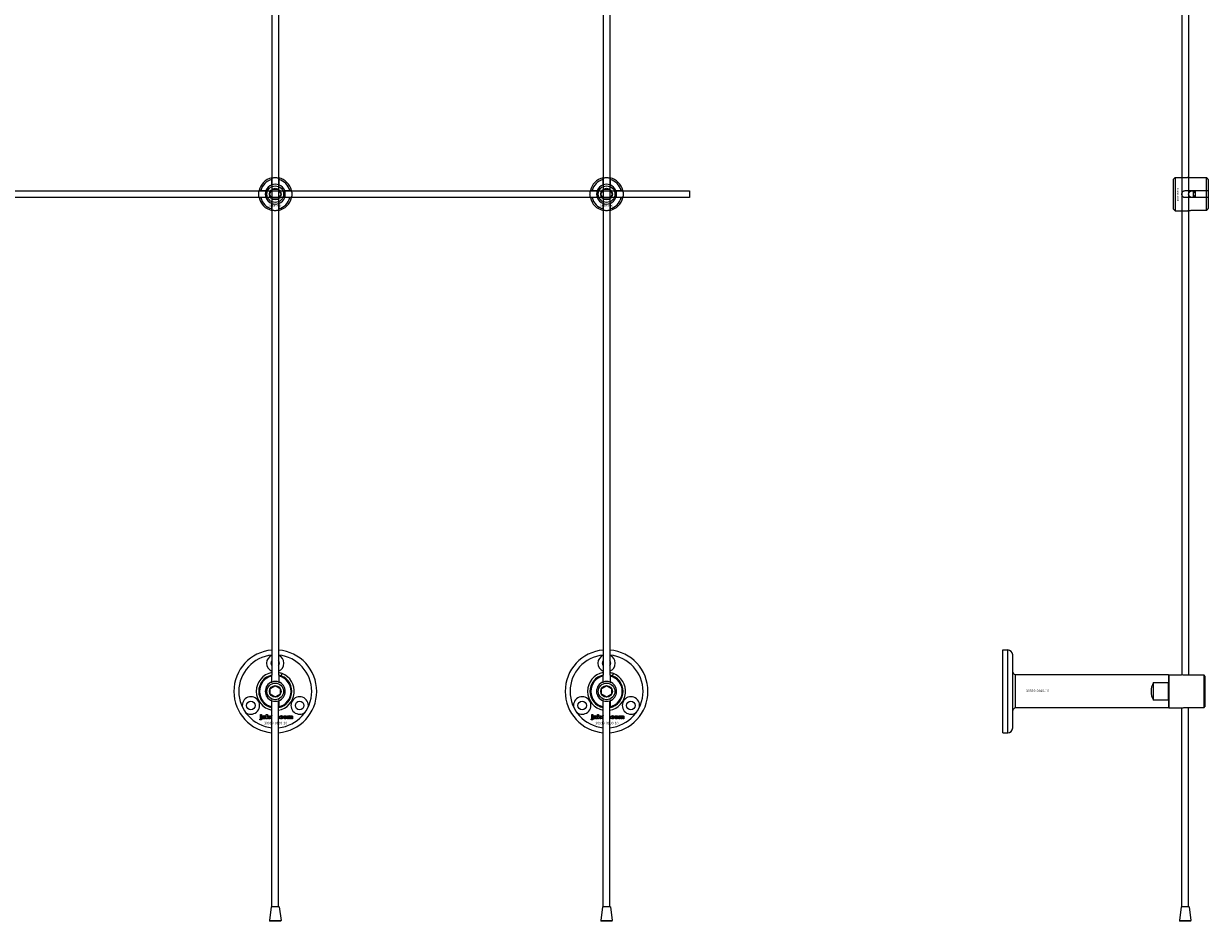
# Model space of a CAD drawing. Extents: x -52001 to 61877, y -12612 to 850.
# Drawn here: x -21614 to -20899, y -11938 to -11397 of the extents above; entities that cross this region are included whole.
import ezdxf

# ---------------------------------------------------------------- set-up
doc = ezdxf.new("R2010")
doc.units = 0
doc.layers.add('Default', color=7, linetype='Continuous')
doc.styles.add('Notiztext (DIN)', font='isocpeur.ttf')

msp = doc.modelspace()

# ---------------------------------------------------------------- linework, layer by layer
at = {"layer": 'Default'}
for p, q in [((-21464.26, -5839.55), (-21464.26, -11789.74)), ((-21460.26, -5839.55), (-21460.26, -11789.74)), ((-21264.26, -5839.55), (-21264.26, -11789.74)), ((-21260.26, -5839.55), (-21260.26, -11789.74)), ((-21464.36, -11493.87), (-21464.36, -11490.79)), ((-21460.16, -11490.79), (-21460.16, -11493.87)), ((-21264.36, -11493.87), (-21264.36, -11490.79)), ((-21260.16, -11490.79), (-21260.16, -11493.87)), ((-20919.98, -11490.53), (-20918.98, -11489.53)), ((-20919.98, -11508.53), (-20919.98, -11490.53)), ((-20918.98, -11489.53), (-20918.98, -11509.53)), ((-20918.98, -11489.53), (-20911.48, -11489.53)), ((-20899.98, -11489.76), (-20909.38, -11489.76)), ((-20899.98, -11497.43), (-20899.98, -11489.76)), ((-20898.98, -11490.78), (-20898.98, -11497.43)), ((-21471.01, -11497.44), (-21467.94, -11497.44)), ((-21456.58, -11497.44), (-21453.51, -11497.44)), ((-21271.01, -11497.44), (-21267.94, -11497.44)), ((-21256.58, -11497.44), (-21253.51, -11497.44)), ((-20912.88, -11497.43), (-20899.98, -11497.43)), ((-20907.98, -11501.63), (-20907.98, -11497.43)), ((-20906.98, -11497.43), (-20906.98, -11501.63)), ((-20899.98, -11501.63), (-20899.98, -11497.43)), ((-20898.98, -11497.43), (-20898.98, -11501.63)), ((-21467.94, -11501.64), (-21471.01, -11501.64)), ((-21464.36, -11508.29), (-21464.36, -11505.22)), ((-21460.16, -11505.22), (-21460.16, -11508.29)), ((-21453.51, -11501.64), (-21456.58, -11501.64)), ((-21267.94, -11501.64), (-21271.01, -11501.64)), ((-21264.36, -11508.29), (-21264.36, -11505.22)), ((-21260.16, -11505.22), (-21260.16, -11508.29)), ((-21253.51, -11501.64), (-21256.58, -11501.64)), ((-20899.98, -11501.63), (-20912.88, -11501.63)), ((-20899.98, -11509.31), (-20899.98, -11501.63)), ((-20898.98, -11501.63), (-20898.98, -11508.28)), ((-20919.98, -11508.53), (-20918.98, -11509.53)), ((-20918.98, -11509.53), (-20911.48, -11509.53)), ((-20909.38, -11509.31), (-20899.98, -11509.31)), ((-21023.08, -11824.54), (-21023.08, -11774.54)), ((-21023.08, -11774.54), (-21020.08, -11774.54)), ((-21020.08, -11824.54), (-21020.08, -11774.54)), ((-21017.08, -11821.54), (-21017.08, -11777.54)), ((-21464.36, -11793.87), (-21464.36, -11790.28)), ((-21460.16, -11790.28), (-21460.16, -11793.87)), ((-21458.65, -11790.22), (-21458.11, -11788.82)), ((-21264.36, -11793.87), (-21264.36, -11790.28)), ((-21260.16, -11790.28), (-21260.16, -11793.87)), ((-21258.65, -11790.22), (-21258.11, -11788.82)), ((-20923.08, -11789.54), (-21015.58, -11789.54)), ((-21015.58, -11789.54), (-21015.58, -11809.54)), ((-20923.08, -11789.54), (-20923.08, -11794.27)), ((-20923.08, -11789.74), (-20922.88, -11789.54)), ((-20922.88, -11789.54), (-20922.88, -11809.54)), ((-20922.88, -11789.54), (-20915.08, -11789.54)), ((-20901.58, -11789.77), (-20912.98, -11789.77)), ((-20901.58, -11809.32), (-20901.58, -11789.77)), ((-20901.08, -11790.28), (-20901.08, -11808.81)), ((-20932.08, -11804.81), (-20932.08, -11794.27)), ((-20932.08, -11794.27), (-20923.08, -11794.27)), ((-20923.08, -11794.27), (-20923.08, -11794.66)), ((-20923.08, -11804.42), (-20923.08, -11794.66)), ((-21464.36, -11808.81), (-21464.36, -11805.22)), ((-21464.26, -11929.49), (-21464.26, -11805.2)), ((-21460.26, -11929.49), (-21460.26, -11805.2)), ((-21460.16, -11805.22), (-21460.16, -11808.81)), ((-21264.36, -11808.81), (-21264.36, -11805.22)), ((-21264.26, -11929.49), (-21264.26, -11805.2)), ((-21260.26, -11929.49), (-21260.26, -11805.2)), ((-21260.16, -11805.22), (-21260.16, -11808.81)), ((-20923.08, -11804.81), (-20932.08, -11804.81)), ((-20923.08, -11804.42), (-20923.08, -11804.81)), ((-20923.08, -11804.81), (-20923.08, -11809.54)), ((-21471.2, -11814.02), (-21471.2, -11813.54)), ((-21471.2, -11813.54), (-21470.51, -11813.54)), ((-21470.51, -11814.02), (-21471.2, -11814.02)), ((-21471.2, -11815.93), (-21471.2, -11814.23)), ((-21471.2, -11814.23), (-21470.51, -11814.23)), ((-21470.51, -11813.54), (-21470.51, -11814.02)), ((-21470.51, -11814.23), (-21470.51, -11815.99)), ((-21467.74, -11816.04), (-21467.74, -11813.54)), ((-21467.74, -11813.54), (-21467.03, -11813.54)), ((-21467.03, -11813.54), (-21467.03, -11814.83)), ((-21467.03, -11814.83), (-21466.51, -11814.23)), ((-21466.51, -11814.23), (-21465.65, -11814.23)), ((-21465.65, -11814.23), (-21466.3, -11814.87)), ((-21454.91, -11816.04), (-21454.91, -11814.23)), ((-21454.91, -11814.23), (-21454.26, -11814.23)), ((-21454.26, -11814.23), (-21454.26, -11814.5)), ((-21271.2, -11814.02), (-21271.2, -11813.54)), ((-21271.2, -11813.54), (-21270.51, -11813.54)), ((-21270.51, -11814.02), (-21271.2, -11814.02)), ((-21271.2, -11815.93), (-21271.2, -11814.23)), ((-21271.2, -11814.23), (-21270.51, -11814.23)), ((-21270.51, -11813.54), (-21270.51, -11814.02)), ((-21270.51, -11814.23), (-21270.51, -11815.99)), ((-21267.74, -11816.04), (-21267.74, -11813.54)), ((-21267.74, -11813.54), (-21267.03, -11813.54)), ((-21267.03, -11813.54), (-21267.03, -11814.83)), ((-21267.03, -11814.83), (-21266.51, -11814.23)), ((-21266.51, -11814.23), (-21265.65, -11814.23)), ((-21265.65, -11814.23), (-21266.3, -11814.87)), ((-21254.91, -11816.04), (-21254.91, -11814.23)), ((-21254.91, -11814.23), (-21254.26, -11814.23)), ((-21254.26, -11814.23), (-21254.26, -11814.5)), ((-20923.08, -11809.54), (-21015.58, -11809.54)), ((-20923.08, -11809.34), (-20922.88, -11809.54)), ((-20922.88, -11809.54), (-20915.08, -11809.54)), ((-20914.98, -11929.49), (-20914.98, -11809.52)), ((-20912.98, -11809.32), (-20901.58, -11809.32)), ((-20910.98, -11929.49), (-20910.98, -11809.32)), ((-21471.61, -11816.72), (-21471.51, -11816.21)), ((-21469.43, -11814.82), (-21470.1, -11814.75)), ((-21468.83, -11815.29), (-21468.83, -11815.18)), ((-21468.07, -11816.04), (-21468.72, -11816.04)), ((-21468.15, -11814.86), (-21468.15, -11815.66)), ((-21467.03, -11816.04), (-21467.74, -11816.04)), ((-21466.77, -11815.32), (-21467.03, -11815.57)), ((-21467.03, -11815.57), (-21467.03, -11816.04)), ((-21466.4, -11816.04), (-21466.77, -11815.32)), ((-21465.62, -11816.04), (-21466.4, -11816.04)), ((-21466.3, -11814.87), (-21465.62, -11816.04)), ((-21460.26, -11815.35), (-21460, -11815.35)), ((-21460, -11816.04), (-21460.26, -11816.04)), ((-21460, -11815.35), (-21460, -11816.04)), ((-21457.6, -11814.81), (-21458.26, -11814.9)), ((-21458.22, -11815.33), (-21457.56, -11815.41)), ((-21454.21, -11816.04), (-21454.91, -11816.04)), ((-21454.21, -11815.12), (-21454.21, -11816.04)), ((-21453.72, -11816.04), (-21453.72, -11815.04)), ((-21453.02, -11816.04), (-21453.72, -11816.04)), ((-21453.02, -11815.11), (-21453.02, -11816.04)), ((-21452.53, -11816.04), (-21452.53, -11815.01)), ((-21451.84, -11816.04), (-21452.53, -11816.04)), ((-21451.84, -11814.9), (-21451.84, -11816.04)), ((-21271.61, -11816.72), (-21271.51, -11816.21)), ((-21269.43, -11814.82), (-21270.1, -11814.75)), ((-21268.83, -11815.29), (-21268.83, -11815.18)), ((-21268.07, -11816.04), (-21268.72, -11816.04)), ((-21268.15, -11814.86), (-21268.15, -11815.66)), ((-21267.03, -11816.04), (-21267.74, -11816.04)), ((-21266.77, -11815.32), (-21267.03, -11815.57)), ((-21267.03, -11815.57), (-21267.03, -11816.04)), ((-21266.4, -11816.04), (-21266.77, -11815.32)), ((-21265.62, -11816.04), (-21266.4, -11816.04)), ((-21266.3, -11814.87), (-21265.62, -11816.04)), ((-21260.26, -11815.35), (-21260, -11815.35)), ((-21260, -11816.04), (-21260.26, -11816.04)), ((-21260, -11815.35), (-21260, -11816.04)), ((-21257.6, -11814.81), (-21258.26, -11814.9)), ((-21258.22, -11815.33), (-21257.56, -11815.41)), ((-21254.21, -11816.04), (-21254.91, -11816.04)), ((-21254.21, -11815.12), (-21254.21, -11816.04)), ((-21253.72, -11816.04), (-21253.72, -11815.04)), ((-21253.02, -11816.04), (-21253.72, -11816.04)), ((-21253.02, -11815.11), (-21253.02, -11816.04)), ((-21252.53, -11816.04), (-21252.53, -11815.01)), ((-21251.84, -11816.04), (-21252.53, -11816.04)), ((-21251.84, -11814.9), (-21251.84, -11816.04)), ((-21023.08, -11824.54), (-21020.08, -11824.54)), ((-21464.71, -11929.49), (-21465.73, -11937.81)), ((-21459.81, -11929.49), (-21464.71, -11929.49)), ((-21459.81, -11929.49), (-21458.79, -11937.81)), ((-21264.71, -11929.49), (-21265.73, -11937.81)), ((-21259.81, -11929.49), (-21264.71, -11929.49)), ((-21259.81, -11929.49), (-21258.79, -11937.81)), ((-20915.43, -11929.49), (-20916.45, -11937.81)), ((-20910.54, -11929.49), (-20915.43, -11929.49)), ((-20910.54, -11929.49), (-20909.52, -11937.81)), ((-21465.73, -11937.81), (-21458.79, -11937.81)), ((-21458.96, -11938.25), (-21465.56, -11938.25)), ((-21265.73, -11937.81), (-21258.79, -11937.81)), ((-21258.96, -11938.25), (-21265.56, -11938.25)), ((-20916.45, -11937.81), (-20909.52, -11937.81)), ((-20909.68, -11938.25), (-20916.29, -11938.25))]:
    msp.add_line(p, q, dxfattribs=at)
for points in [[(-20914.98, -5839.55), (-20914.98, -11789.56)], [(-20910.98, -5839.55), (-20910.98, -11789.77)]]:
    msp.add_lwpolyline(points, dxfattribs=at)
msp.add_lwpolyline([(-22312.26, -11497.54), (-21212.26, -11497.54), (-21212.26, -11501.54), (-22312.26, -11501.54)], close=True, dxfattribs=at)
for centre, radius in [((-21462.26, -11499.54), 5), ((-21462.26, -11499.54), 3.5), ((-21262.26, -11499.54), 5), ((-21262.26, -11499.54), 3.5), ((-20908.98, -11499.54), 2), ((-21462.26, -11799.54), 5), ((-21462.26, -11799.54), 3.5), ((-21262.26, -11799.54), 5), ((-21262.26, -11799.54), 3.5), ((-21476.98, -11808.04), 2.6), ((-21447.54, -11808.04), 2.6), ((-21276.98, -11808.04), 2.6), ((-21247.54, -11808.04), 2.6)]:
    msp.add_circle(centre, radius, dxfattribs=at)
for centre, radius, start, end in [((-21462.26, -11499.54), 10, 102.12235, 167.87765), ((-21462.26, -11499.54), 9, 103.4934, 166.5066), ((-21462.26, -11499.54), 10, 12.12235, 77.87765), ((-21462.26, -11499.54), 9, 13.4934, 76.5066), ((-21262.26, -11499.54), 10, 102.12235, 167.87765), ((-21262.26, -11499.54), 9, 103.4934, 166.5066), ((-21262.26, -11499.54), 10, 12.12235, 77.87765), ((-21262.26, -11499.54), 9, 13.4934, 76.5066), ((-21462.26, -11499.54), 6, 159.51268, 200.48732), ((-21462.26, -11499.54), 6.05, 110.29998, 159.70002), ((-21462.26, -11499.54), 6, 69.51268, 110.48732), ((-21462.26, -11499.54), 6.05, 20.29998, 69.70002), ((-21462.26, -11499.54), 6, 339.51268, 20.48732), ((-21262.26, -11499.54), 6, 159.51268, 200.48732), ((-21262.26, -11499.54), 6.05, 110.29998, 159.70002), ((-21262.26, -11499.54), 6, 69.51268, 110.48732), ((-21262.26, -11499.54), 6.05, 20.29998, 69.70002), ((-21262.26, -11499.54), 6, 339.51268, 20.48732), ((-21462.26, -11499.54), 10, 192.12235, 257.87765), ((-21462.26, -11499.54), 9, 193.4934, 256.5066), ((-21462.26, -11499.54), 6.05, 200.29998, 249.70002), ((-21462.26, -11499.54), 6, 249.51268, 290.48732), ((-21462.26, -11499.54), 10, 282.12235, 347.87765), ((-21462.26, -11499.54), 6.05, 290.29998, 339.70002), ((-21462.26, -11499.54), 9, 283.4934, 346.5066), ((-21262.26, -11499.54), 10, 192.12235, 257.87765), ((-21262.26, -11499.54), 9, 193.4934, 256.5066), ((-21262.26, -11499.54), 6.05, 200.29998, 249.70002), ((-21262.26, -11499.54), 6, 249.51268, 290.48732), ((-21262.26, -11499.54), 10, 282.12235, 347.87765), ((-21262.26, -11499.54), 6.05, 290.29998, 339.70002), ((-21262.26, -11499.54), 9, 283.4934, 346.5066), ((-21462.26, -11799.54), 25, 94.58857, 265.41143), ((-21462.26, -11799.54), 22, 95.21591, 264.78409), ((-21462.26, -11782.54), 5.25, 112.39269, 247.60731), ((-21462.26, -11799.54), 25, 274.58857, 85.41143), ((-21462.26, -11799.54), 22, 275.21591, 84.78409), ((-21462.26, -11782.54), 5.25, 292.39269, 67.60731), ((-21262.26, -11799.54), 25, 94.58857, 265.41143), ((-21262.26, -11799.54), 22, 95.21591, 264.78409), ((-21262.26, -11782.54), 5.25, 112.39269, 247.60731), ((-21262.26, -11799.54), 25, 274.58857, 85.41143), ((-21262.26, -11799.54), 22, 275.21591, 84.78409), ((-21262.26, -11782.54), 5.25, 292.39269, 67.60731), ((-21020.08, -11777.54), 3, 0, 90), ((-21462.26, -11782.54), 2.6, 140.28486, 219.71514), ((-21462.26, -11782.54), 2.6, 320.28486, 39.71514), ((-21262.26, -11782.54), 2.6, 140.28486, 219.71514), ((-21262.26, -11782.54), 2.6, 320.28486, 39.71514), ((-21462.26, -11799.54), 11.5, 100.01541, 259.98459), ((-21462.26, -11799.54), 10, 102.12235, 257.87765), ((-21462.26, -11799.54), 9.5, 102.77087, 257.22913), ((-21462.26, -11799.54), 11.5, 68.82353, 79.98459), ((-21462.26, -11799.54), 11.5, 280.01541, 68.82353), ((-21462.26, -11799.54), 10, 282.12235, 77.87765), ((-21462.26, -11799.54), 9.5, 282.77087, 77.22913), ((-21262.26, -11799.54), 11.5, 100.01541, 259.98459), ((-21262.26, -11799.54), 10, 102.12235, 257.87765), ((-21262.26, -11799.54), 9.5, 102.77087, 257.22913), ((-21262.26, -11799.54), 11.5, 68.82353, 79.98459), ((-21262.26, -11799.54), 11.5, 280.01541, 68.82353), ((-21262.26, -11799.54), 10, 282.12235, 77.87765), ((-21262.26, -11799.54), 9.5, 282.77087, 77.22913), ((-21462.26, -11799.54), 6.05, 110.29998, 249.70002), ((-21462.26, -11799.54), 6, 69.51268, 110.48732), ((-21462.26, -11799.54), 6.05, 290.29998, 69.70002), ((-21262.26, -11799.54), 6.05, 110.29998, 249.70002), ((-21262.26, -11799.54), 6, 69.51268, 110.48732), ((-21262.26, -11799.54), 6.05, 290.29998, 69.70002), ((-20923.58, -11799.54), 10, 148.21167, 211.78833), ((-21476.98, -11808.04), 5.25, 230.27748, 189.72252), ((-21462.26, -11799.54), 6, 249.51268, 290.48732), ((-21447.54, -11808.04), 5.25, 350.27748, 309.72252), ((-21276.98, -11808.04), 5.25, 230.27748, 189.72252), ((-21262.26, -11799.54), 6, 249.51268, 290.48732), ((-21247.54, -11808.04), 5.25, 350.27748, 309.72252), ((-21020.08, -11821.54), 3, 270, 0), ((-21465.23, -11937.87), 0.5, 173, 228.65554), ((-21459.29, -11937.87), 0.5, 311.34446, 7), ((-21265.23, -11937.87), 0.5, 173, 228.65554), ((-21259.29, -11937.87), 0.5, 311.34446, 7), ((-20915.96, -11937.87), 0.5, 173, 228.65554), ((-20910.01, -11937.87), 0.5, 311.34446, 7)]:
    msp.add_arc(centre, radius, start, end, dxfattribs=at)
for points, knots in [([(-21464.36, -11489.77), (-21464.36, -11489.77), (-21464.31, -11489.75), (-21464.09, -11489.71), (-21463.93, -11489.68), (-21463.56, -11489.63), (-21463.32, -11489.6), (-21462.81, -11489.55), (-21462.52, -11489.54), (-21462, -11489.54), (-21461.71, -11489.55), (-21461.2, -11489.6), (-21460.96, -11489.63), (-21460.59, -11489.68), (-21460.43, -11489.71), (-21460.21, -11489.75), (-21460.16, -11489.77), (-21460.16, -11489.77)], [-0.6348715, -0.6348715, -0.6348715, -0.6348715, -0.5555098, -0.5555098, -0.4761482, -0.4761482, -0.396792, -0.396792, -0.3174357, -0.3174357, -0.2380795, -0.2380795, -0.1587233, -0.1587233, -0.0793616, -0.0793616, 0, 0, 0, 0]), ([(-21264.36, -11489.77), (-21264.36, -11489.77), (-21264.31, -11489.75), (-21264.09, -11489.71), (-21263.93, -11489.68), (-21263.56, -11489.63), (-21263.32, -11489.6), (-21262.81, -11489.55), (-21262.52, -11489.54), (-21262, -11489.54), (-21261.71, -11489.55), (-21261.2, -11489.6), (-21260.96, -11489.63), (-21260.59, -11489.68), (-21260.43, -11489.71), (-21260.21, -11489.75), (-21260.16, -11489.77), (-21260.16, -11489.77)], [-0.6348715, -0.6348715, -0.6348715, -0.6348715, -0.5555098, -0.5555098, -0.4761482, -0.4761482, -0.396792, -0.396792, -0.3174357, -0.3174357, -0.2380795, -0.2380795, -0.1587233, -0.1587233, -0.0793616, -0.0793616, 0, 0, 0, 0]), ([(-20909.38, -11489.76), (-20909.65, -11489.76), (-20909.93, -11489.74), (-20910.45, -11489.7), (-20910.68, -11489.67), (-20911.06, -11489.62), (-20911.22, -11489.59), (-20911.43, -11489.54), (-20911.48, -11489.53), (-20911.48, -11489.53)], [-0.6348715, -0.6348715, -0.6348715, -0.6348715, -0.5555098, -0.5555098, -0.4761482, -0.4761482, -0.396792, -0.396792, -0.3174357, -0.3174357, -0.3174357, -0.3174357]), ([(-21472.04, -11501.64), (-21472.04, -11501.64), (-21472.05, -11501.59), (-21472.09, -11501.37), (-21472.12, -11501.21), (-21472.18, -11500.84), (-21472.21, -11500.61), (-21472.25, -11500.09), (-21472.26, -11499.81), (-21472.26, -11499.28), (-21472.25, -11499), (-21472.21, -11498.48), (-21472.18, -11498.24), (-21472.12, -11497.87), (-21472.09, -11497.71), (-21472.05, -11497.5), (-21472.04, -11497.44), (-21472.04, -11497.44)], [-0.6348715, -0.6348715, -0.6348715, -0.6348715, -0.5555098, -0.5555098, -0.4761482, -0.4761482, -0.396792, -0.396792, -0.3174357, -0.3174357, -0.2380795, -0.2380795, -0.1587233, -0.1587233, -0.0793616, -0.0793616, 0, 0, 0, 0]), ([(-21452.48, -11497.44), (-21452.48, -11497.44), (-21452.47, -11497.5), (-21452.43, -11497.71), (-21452.4, -11497.87), (-21452.34, -11498.24), (-21452.31, -11498.48), (-21452.27, -11499), (-21452.26, -11499.28), (-21452.26, -11499.81), (-21452.27, -11500.09), (-21452.31, -11500.61), (-21452.34, -11500.84), (-21452.4, -11501.21), (-21452.43, -11501.37), (-21452.47, -11501.59), (-21452.48, -11501.64), (-21452.48, -11501.64)], [0, 0, 0, 0, 0.0793616, 0.0793616, 0.1587233, 0.1587233, 0.2380795, 0.2380795, 0.3174357, 0.3174357, 0.396792, 0.396792, 0.4761482, 0.4761482, 0.5555098, 0.5555098, 0.6348715, 0.6348715, 0.6348715, 0.6348715]), ([(-21272.04, -11501.64), (-21272.04, -11501.64), (-21272.05, -11501.59), (-21272.09, -11501.37), (-21272.12, -11501.21), (-21272.18, -11500.84), (-21272.21, -11500.61), (-21272.25, -11500.09), (-21272.26, -11499.81), (-21272.26, -11499.28), (-21272.25, -11499), (-21272.21, -11498.48), (-21272.18, -11498.24), (-21272.12, -11497.87), (-21272.09, -11497.71), (-21272.05, -11497.5), (-21272.04, -11497.44), (-21272.04, -11497.44)], [-0.6348715, -0.6348715, -0.6348715, -0.6348715, -0.5555098, -0.5555098, -0.4761482, -0.4761482, -0.396792, -0.396792, -0.3174357, -0.3174357, -0.2380795, -0.2380795, -0.1587233, -0.1587233, -0.0793616, -0.0793616, 0, 0, 0, 0]), ([(-21252.48, -11497.44), (-21252.48, -11497.44), (-21252.47, -11497.5), (-21252.43, -11497.71), (-21252.4, -11497.87), (-21252.34, -11498.24), (-21252.31, -11498.48), (-21252.27, -11499), (-21252.26, -11499.28), (-21252.26, -11499.81), (-21252.27, -11500.09), (-21252.31, -11500.61), (-21252.34, -11500.84), (-21252.4, -11501.21), (-21252.43, -11501.37), (-21252.47, -11501.59), (-21252.48, -11501.64), (-21252.48, -11501.64)], [0, 0, 0, 0, 0.0793616, 0.0793616, 0.1587233, 0.1587233, 0.2380795, 0.2380795, 0.3174357, 0.3174357, 0.396792, 0.396792, 0.4761482, 0.4761482, 0.5555098, 0.5555098, 0.6348715, 0.6348715, 0.6348715, 0.6348715]), ([(-20912.88, -11501.63), (-20913.15, -11501.63), (-20913.43, -11501.58), (-20913.95, -11501.37), (-20914.18, -11501.2), (-20914.56, -11500.83), (-20914.72, -11500.6), (-20914.93, -11500.08), (-20914.98, -11499.8), (-20914.98, -11499.27), (-20914.93, -11498.99), (-20914.72, -11498.47), (-20914.56, -11498.23), (-20914.18, -11497.86), (-20913.95, -11497.7), (-20913.43, -11497.49), (-20913.15, -11497.43), (-20912.88, -11497.43)], [-0.6348715, -0.6348715, -0.6348715, -0.6348715, -0.5555098, -0.5555098, -0.4761482, -0.4761482, -0.396792, -0.396792, -0.3174357, -0.3174357, -0.2380795, -0.2380795, -0.1587233, -0.1587233, -0.0793616, -0.0793616, 0, 0, 0, 0]), ([(-21460.16, -11509.32), (-21460.16, -11509.32), (-21460.21, -11509.33), (-21460.43, -11509.37), (-21460.59, -11509.4), (-21460.96, -11509.46), (-21461.2, -11509.49), (-21461.71, -11509.53), (-21462, -11509.54), (-21462.52, -11509.54), (-21462.81, -11509.53), (-21463.32, -11509.49), (-21463.56, -11509.46), (-21463.93, -11509.4), (-21464.09, -11509.37), (-21464.31, -11509.33), (-21464.36, -11509.32), (-21464.36, -11509.32)], [0, 0, 0, 0, 0.0793616, 0.0793616, 0.1587233, 0.1587233, 0.2380795, 0.2380795, 0.3174357, 0.3174357, 0.396792, 0.396792, 0.4761482, 0.4761482, 0.5555098, 0.5555098, 0.6348715, 0.6348715, 0.6348715, 0.6348715]), ([(-21260.16, -11509.32), (-21260.16, -11509.32), (-21260.21, -11509.33), (-21260.43, -11509.37), (-21260.59, -11509.4), (-21260.96, -11509.46), (-21261.2, -11509.49), (-21261.71, -11509.53), (-21262, -11509.54), (-21262.52, -11509.54), (-21262.81, -11509.53), (-21263.32, -11509.49), (-21263.56, -11509.46), (-21263.93, -11509.4), (-21264.09, -11509.37), (-21264.31, -11509.33), (-21264.36, -11509.32), (-21264.36, -11509.32)], [0, 0, 0, 0, 0.0793616, 0.0793616, 0.1587233, 0.1587233, 0.2380795, 0.2380795, 0.3174357, 0.3174357, 0.396792, 0.396792, 0.4761482, 0.4761482, 0.5555098, 0.5555098, 0.6348715, 0.6348715, 0.6348715, 0.6348715]), ([(-20911.48, -11509.53), (-20911.48, -11509.53), (-20911.43, -11509.52), (-20911.22, -11509.48), (-20911.06, -11509.45), (-20910.68, -11509.39), (-20910.45, -11509.36), (-20909.93, -11509.32), (-20909.65, -11509.31), (-20909.38, -11509.31)], [0.3174357, 0.3174357, 0.3174357, 0.3174357, 0.396792, 0.396792, 0.4761482, 0.4761482, 0.5555098, 0.5555098, 0.6348715, 0.6348715, 0.6348715, 0.6348715]), ([(-21017.08, -11788.04), (-21016.96, -11788.33), (-21016.78, -11788.6), (-21016.36, -11789.06), (-21016.11, -11789.26), (-21015.75, -11789.46), (-21015.67, -11789.51), (-21015.58, -11789.54)], [0, 0, 0, 0, 0.0936916, 0.0936916, 0.1888118, 0.1888118, 0.2161293, 0.2161293, 0.2161293, 0.2161293]), ([(-20912.98, -11789.77), (-20913.25, -11789.77), (-20913.53, -11789.75), (-20914.05, -11789.71), (-20914.28, -11789.68), (-20914.66, -11789.63), (-20914.82, -11789.6), (-20915.03, -11789.55), (-20915.08, -11789.54), (-20915.08, -11789.54)], [-0.6348715, -0.6348715, -0.6348715, -0.6348715, -0.5555098, -0.5555098, -0.4761482, -0.4761482, -0.396792, -0.396792, -0.3174357, -0.3174357, -0.3174357, -0.3174357]), ([(-21015.58, -11809.54), (-21015.87, -11809.67), (-21016.14, -11809.84), (-21016.61, -11810.27), (-21016.81, -11810.52), (-21017.01, -11810.88), (-21017.05, -11810.96), (-21017.08, -11811.04)], [0, 0, 0, 0, 0.0943675, 0.0943675, 0.1890722, 0.1890722, 0.2162728, 0.2162728, 0.2162728, 0.2162728]), ([(-20915.08, -11809.54), (-20915.08, -11809.54), (-20915.03, -11809.53), (-20914.82, -11809.49), (-20914.66, -11809.46), (-20914.28, -11809.4), (-20914.05, -11809.37), (-20913.53, -11809.33), (-20913.25, -11809.32), (-20912.98, -11809.32)], [0.3174357, 0.3174357, 0.3174357, 0.3174357, 0.396792, 0.396792, 0.4761482, 0.4761482, 0.5555098, 0.5555098, 0.6348715, 0.6348715, 0.6348715, 0.6348715])]:
    msp.add_open_spline(points, degree=3, knots=knots, dxfattribs=at)
for points, weights in [([(-21464.36, -11490.79), (-21464.36, -11490.3), (-21464.36, -11489.77)], [1, 1.00145960563, 1]), ([(-21460.16, -11489.77), (-21460.16, -11490.3), (-21460.16, -11490.79)], [1, 1.00145960563, 1]), ([(-21264.36, -11490.79), (-21264.36, -11490.3), (-21264.36, -11489.77)], [1, 1.00145960563, 1]), ([(-21260.16, -11489.77), (-21260.16, -11490.3), (-21260.16, -11490.79)], [1, 1.00145960563, 1]), ([(-20898.98, -11490.78), (-20899.46, -11490.3), (-20899.98, -11489.76)], [1, 1.00145960563, 1]), ([(-21472.04, -11497.44), (-21471.5, -11497.44), (-21471.01, -11497.44)], [1, 1.00145960563, 1]), ([(-21467.94, -11497.44), (-21467.64, -11497.44), (-21467.37, -11497.44)], [1, 1.00238647725, 1.00238586272]), ([(-21465.72, -11499.54), (-21465.26, -11498.74), (-21464.86, -11498.04)], [1.00277578927, 1.03939442297, 1]), ([(-21464.86, -11501.04), (-21465.26, -11500.35), (-21465.72, -11499.54)], [1, 1.03939442297, 1.00277578927]), ([(-21464.86, -11498.04), (-21464.46, -11497.35), (-21463.99, -11496.54)], [1, 1.03939442297, 1.00277578927]), ([(-21464.36, -11494.43), (-21464.36, -11494.16), (-21464.36, -11493.87)], [1.00238586272, 1.00238647725, 1]), ([(-21463.99, -11496.54), (-21463.06, -11496.54), (-21462.26, -11496.54)], [1.00277578927, 1.03939442297, 1]), ([(-21462.26, -11496.54), (-21461.46, -11496.54), (-21460.53, -11496.54)], [1, 1.03939442297, 1.00277578927]), ([(-21460.53, -11496.54), (-21460.06, -11497.35), (-21459.66, -11498.04)], [1.00277578927, 1.03939442297, 1]), ([(-21460.16, -11493.87), (-21460.16, -11494.16), (-21460.16, -11494.43)], [1, 1.00238647725, 1.00238586272]), ([(-21459.66, -11498.04), (-21459.26, -11498.74), (-21458.8, -11499.54)], [1, 1.03939442297, 1.00277578927]), ([(-21458.8, -11499.54), (-21459.26, -11500.35), (-21459.66, -11501.04)], [1.00277578927, 1.03939442297, 1]), ([(-21457.15, -11497.44), (-21456.88, -11497.44), (-21456.58, -11497.44)], [1.00238586272, 1.00238647725, 1]), ([(-21453.51, -11497.44), (-21453.02, -11497.44), (-21452.48, -11497.44)], [1, 1.00145960563, 1]), ([(-21272.04, -11497.44), (-21271.5, -11497.44), (-21271.01, -11497.44)], [1, 1.00145960563, 1]), ([(-21267.94, -11497.44), (-21267.64, -11497.44), (-21267.37, -11497.44)], [1, 1.00238647725, 1.00238586272]), ([(-21265.72, -11499.54), (-21265.26, -11498.74), (-21264.86, -11498.04)], [1.00277578927, 1.03939442297, 1]), ([(-21264.86, -11501.04), (-21265.26, -11500.35), (-21265.72, -11499.54)], [1, 1.03939442297, 1.00277578927]), ([(-21264.86, -11498.04), (-21264.46, -11497.35), (-21263.99, -11496.54)], [1, 1.03939442297, 1.00277578927]), ([(-21264.36, -11494.43), (-21264.36, -11494.16), (-21264.36, -11493.87)], [1.00238586272, 1.00238647725, 1]), ([(-21263.99, -11496.54), (-21263.06, -11496.54), (-21262.26, -11496.54)], [1.00277578927, 1.03939442297, 1]), ([(-21262.26, -11496.54), (-21261.46, -11496.54), (-21260.53, -11496.54)], [1, 1.03939442297, 1.00277578927]), ([(-21260.53, -11496.54), (-21260.06, -11497.35), (-21259.66, -11498.04)], [1.00277578927, 1.03939442297, 1]), ([(-21260.16, -11493.87), (-21260.16, -11494.16), (-21260.16, -11494.43)], [1, 1.00238647725, 1.00238586272]), ([(-21259.66, -11498.04), (-21259.26, -11498.74), (-21258.8, -11499.54)], [1, 1.03939442297, 1.00277578927]), ([(-21258.8, -11499.54), (-21259.26, -11500.35), (-21259.66, -11501.04)], [1.00277578927, 1.03939442297, 1]), ([(-21257.15, -11497.44), (-21256.88, -11497.44), (-21256.58, -11497.44)], [1.00238586272, 1.00238647725, 1]), ([(-21253.51, -11497.44), (-21253.02, -11497.44), (-21252.48, -11497.44)], [1, 1.00145960563, 1]), ([(-20899.98, -11497.43), (-20899.46, -11497.43), (-20898.98, -11497.43)], [1, 1.00145960563, 1]), ([(-21471.01, -11501.64), (-21471.5, -11501.64), (-21472.04, -11501.64)], [1, 1.00145960563, 1]), ([(-21467.37, -11501.64), (-21467.64, -11501.64), (-21467.94, -11501.64)], [1.00238586272, 1.00238647725, 1]), ([(-21463.99, -11502.54), (-21464.46, -11501.74), (-21464.86, -11501.04)], [1.00277578927, 1.03939442297, 1]), ([(-21464.36, -11505.22), (-21464.36, -11504.92), (-21464.36, -11504.65)], [1, 1.00238647725, 1.00238586272]), ([(-21462.26, -11502.54), (-21463.06, -11502.54), (-21463.99, -11502.54)], [1, 1.03939442297, 1.00277578927]), ([(-21460.53, -11502.54), (-21461.46, -11502.54), (-21462.26, -11502.54)], [1.00277578927, 1.03939442297, 1]), ([(-21459.66, -11501.04), (-21460.06, -11501.74), (-21460.53, -11502.54)], [1, 1.03939442297, 1.00277578927]), ([(-21460.16, -11504.65), (-21460.16, -11504.92), (-21460.16, -11505.22)], [1.00238586272, 1.00238647725, 1]), ([(-21456.58, -11501.64), (-21456.88, -11501.64), (-21457.15, -11501.64)], [1, 1.00238647725, 1.00238586272]), ([(-21452.48, -11501.64), (-21453.02, -11501.64), (-21453.51, -11501.64)], [1, 1.00145960563, 1]), ([(-21271.01, -11501.64), (-21271.5, -11501.64), (-21272.04, -11501.64)], [1, 1.00145960563, 1]), ([(-21267.37, -11501.64), (-21267.64, -11501.64), (-21267.94, -11501.64)], [1.00238586272, 1.00238647725, 1]), ([(-21263.99, -11502.54), (-21264.46, -11501.74), (-21264.86, -11501.04)], [1.00277578927, 1.03939442297, 1]), ([(-21264.36, -11505.22), (-21264.36, -11504.92), (-21264.36, -11504.65)], [1, 1.00238647725, 1.00238586272]), ([(-21262.26, -11502.54), (-21263.06, -11502.54), (-21263.99, -11502.54)], [1, 1.03939442297, 1.00277578927]), ([(-21260.53, -11502.54), (-21261.46, -11502.54), (-21262.26, -11502.54)], [1.00277578927, 1.03939442297, 1]), ([(-21259.66, -11501.04), (-21260.06, -11501.74), (-21260.53, -11502.54)], [1, 1.03939442297, 1.00277578927]), ([(-21260.16, -11504.65), (-21260.16, -11504.92), (-21260.16, -11505.22)], [1.00238586272, 1.00238647725, 1]), ([(-21256.58, -11501.64), (-21256.88, -11501.64), (-21257.15, -11501.64)], [1, 1.00238647725, 1.00238586272]), ([(-21252.48, -11501.64), (-21253.02, -11501.64), (-21253.51, -11501.64)], [1, 1.00145960563, 1]), ([(-20898.98, -11501.63), (-20899.46, -11501.63), (-20899.98, -11501.63)], [1, 1.00145960563, 1]), ([(-21464.36, -11509.32), (-21464.36, -11508.78), (-21464.36, -11508.29)], [1, 1.00145960563, 1]), ([(-21460.16, -11508.29), (-21460.16, -11508.78), (-21460.16, -11509.32)], [1, 1.00145960563, 1]), ([(-21264.36, -11509.32), (-21264.36, -11508.78), (-21264.36, -11508.29)], [1, 1.00145960563, 1]), ([(-21260.16, -11508.29), (-21260.16, -11508.78), (-21260.16, -11509.32)], [1, 1.00145960563, 1]), ([(-20899.98, -11509.31), (-20899.46, -11508.77), (-20898.98, -11508.28)], [1, 1.00145960563, 1]), ([(-21464.36, -11790.28), (-21464.36, -11790.03), (-21464.36, -11789.77)], [1, 1.0003449129, 1]), ([(-21460.16, -11789.77), (-21460.16, -11790.03), (-21460.16, -11790.28)], [1, 1.0003449129, 1]), ([(-21264.36, -11790.28), (-21264.36, -11790.03), (-21264.36, -11789.77)], [1, 1.0003449129, 1]), ([(-21260.16, -11789.77), (-21260.16, -11790.03), (-21260.16, -11790.28)], [1, 1.0003449129, 1]), ([(-20901.08, -11790.28), (-20901.33, -11790.03), (-20901.58, -11789.77)], [1, 1.0003449129, 1]), ([(-21465.26, -11797.81), (-21464.46, -11797.35), (-21463.76, -11796.94)], [1.00277578927, 1.03939442297, 1]), ([(-21465.26, -11799.54), (-21465.26, -11798.74), (-21465.26, -11797.81)], [1, 1.03939442297, 1.00277578927]), ([(-21465.26, -11801.27), (-21465.26, -11800.35), (-21465.26, -11799.54)], [1.00277578927, 1.03939442297, 1]), ([(-21464.36, -11794.43), (-21464.36, -11794.16), (-21464.36, -11793.87)], [1.00238586272, 1.00238647725, 1]), ([(-21463.76, -11796.94), (-21463.06, -11796.54), (-21462.26, -11796.08)], [1, 1.03939442297, 1.00277578927]), ([(-21462.26, -11796.08), (-21461.46, -11796.54), (-21460.76, -11796.94)], [1.00277578927, 1.03939442297, 1]), ([(-21460.76, -11796.94), (-21460.06, -11797.35), (-21459.26, -11797.81)], [1, 1.03939442297, 1.00277578927]), ([(-21460.16, -11793.87), (-21460.16, -11794.16), (-21460.16, -11794.43)], [1, 1.00238647725, 1.00238586272]), ([(-21459.26, -11797.81), (-21459.26, -11798.74), (-21459.26, -11799.54)], [1.00277578927, 1.03939442297, 1]), ([(-21459.26, -11799.54), (-21459.26, -11800.35), (-21459.26, -11801.27)], [1, 1.03939442297, 1.00277578927]), ([(-21265.26, -11797.81), (-21264.46, -11797.35), (-21263.76, -11796.94)], [1.00277578927, 1.03939442297, 1]), ([(-21265.26, -11799.54), (-21265.26, -11798.74), (-21265.26, -11797.81)], [1, 1.03939442297, 1.00277578927]), ([(-21265.26, -11801.27), (-21265.26, -11800.35), (-21265.26, -11799.54)], [1.00277578927, 1.03939442297, 1]), ([(-21264.36, -11794.43), (-21264.36, -11794.16), (-21264.36, -11793.87)], [1.00238586272, 1.00238647725, 1]), ([(-21263.76, -11796.94), (-21263.06, -11796.54), (-21262.26, -11796.08)], [1, 1.03939442297, 1.00277578927]), ([(-21262.26, -11796.08), (-21261.46, -11796.54), (-21260.76, -11796.94)], [1.00277578927, 1.03939442297, 1]), ([(-21260.76, -11796.94), (-21260.06, -11797.35), (-21259.26, -11797.81)], [1, 1.03939442297, 1.00277578927]), ([(-21260.16, -11793.87), (-21260.16, -11794.16), (-21260.16, -11794.43)], [1, 1.00238647725, 1.00238586272]), ([(-21259.26, -11797.81), (-21259.26, -11798.74), (-21259.26, -11799.54)], [1.00277578927, 1.03939442297, 1]), ([(-21259.26, -11799.54), (-21259.26, -11800.35), (-21259.26, -11801.27)], [1, 1.03939442297, 1.00277578927]), ([(-21463.76, -11802.14), (-21464.46, -11801.74), (-21465.26, -11801.27)], [1, 1.03939442297, 1.00277578927]), ([(-21464.36, -11805.22), (-21464.36, -11804.92), (-21464.36, -11804.65)], [1, 1.00238647725, 1.00238586272]), ([(-21462.26, -11803.01), (-21463.06, -11802.54), (-21463.76, -11802.14)], [1.00277578927, 1.03939442297, 1]), ([(-21460.76, -11802.14), (-21461.46, -11802.54), (-21462.26, -11803.01)], [1, 1.03939442297, 1.00277578927]), ([(-21459.26, -11801.27), (-21460.06, -11801.74), (-21460.76, -11802.14)], [1.00277578927, 1.03939442297, 1]), ([(-21460.16, -11804.65), (-21460.16, -11804.92), (-21460.16, -11805.22)], [1.00238586272, 1.00238647725, 1]), ([(-21263.76, -11802.14), (-21264.46, -11801.74), (-21265.26, -11801.27)], [1, 1.03939442297, 1.00277578927]), ([(-21264.36, -11805.22), (-21264.36, -11804.92), (-21264.36, -11804.65)], [1, 1.00238647725, 1.00238586272]), ([(-21262.26, -11803.01), (-21263.06, -11802.54), (-21263.76, -11802.14)], [1.00277578927, 1.03939442297, 1]), ([(-21260.76, -11802.14), (-21261.46, -11802.54), (-21262.26, -11803.01)], [1, 1.03939442297, 1.00277578927]), ([(-21259.26, -11801.27), (-21260.06, -11801.74), (-21260.76, -11802.14)], [1.00277578927, 1.03939442297, 1]), ([(-21260.16, -11804.65), (-21260.16, -11804.92), (-21260.16, -11805.22)], [1.00238586272, 1.00238647725, 1]), ([(-21464.36, -11809.32), (-21464.36, -11809.06), (-21464.36, -11808.81)], [1, 1.0003449129, 1]), ([(-21460.16, -11808.81), (-21460.16, -11809.06), (-21460.16, -11809.32)], [1, 1.0003449129, 1]), ([(-21264.36, -11809.32), (-21264.36, -11809.06), (-21264.36, -11808.81)], [1, 1.0003449129, 1]), ([(-21260.16, -11808.81), (-21260.16, -11809.06), (-21260.16, -11809.32)], [1, 1.0003449129, 1]), ([(-20901.58, -11809.32), (-20901.33, -11809.06), (-20901.08, -11808.81)], [1, 1.0003449129, 1])]:
    msp.add_rational_spline(points, weights, degree=2, dxfattribs=at)
for points, degree in [([(-21464.36, -11789.77), (-21464.36, -11789.77), (-21464.33, -11789.76), (-21464.26, -11789.74)], 3), ([(-21460.26, -11789.74), (-21460.19, -11789.76), (-21460.16, -11789.77), (-21460.16, -11789.77)], 3), ([(-21264.36, -11789.77), (-21264.36, -11789.77), (-21264.33, -11789.76), (-21264.26, -11789.74)], 3), ([(-21260.26, -11789.74), (-21260.19, -11789.76), (-21260.16, -11789.77), (-21260.16, -11789.77)], 3), ([(-21470.1, -11814.75), (-21470.06, -11814.57), (-21469.92, -11814.37), (-21469.78, -11814.3)], 2), ([(-21469.78, -11814.3), (-21469.69, -11814.25), (-21469.36, -11814.19), (-21469.16, -11814.19)], 2), ([(-21469.16, -11814.19), (-21468.85, -11814.19), (-21468.47, -11814.26), (-21468.34, -11814.37)], 2), ([(-21465.49, -11815.14), (-21465.49, -11814.73), (-21464.93, -11814.19), (-21464.45, -11814.19)], 2), ([(-21464.45, -11814.19), (-21464.35, -11814.19), (-21464.26, -11814.2)], 2), ([(-21464.26, -11809.34), (-21464.33, -11809.33), (-21464.36, -11809.32), (-21464.36, -11809.32)], 3), ([(-21460.16, -11809.32), (-21460.16, -11809.32), (-21460.19, -11809.33), (-21460.26, -11809.34)], 3), ([(-21459.56, -11814.68), (-21459.49, -11814.54), (-21459.25, -11814.33), (-21459.12, -11814.27)], 2), ([(-21459.12, -11814.27), (-21458.92, -11814.19), (-21458.6, -11814.19)], 2), ([(-21458.6, -11814.19), (-21458.16, -11814.19), (-21457.69, -11814.51), (-21457.6, -11814.81)], 2), ([(-21457.33, -11815.14), (-21457.33, -11814.73), (-21456.77, -11814.19), (-21456.29, -11814.19)], 2), ([(-21456.29, -11814.19), (-21455.75, -11814.19), (-21455.47, -11814.5)], 2), ([(-21454.26, -11814.5), (-21454.12, -11814.33), (-21453.84, -11814.19), (-21453.63, -11814.19)], 2), ([(-21453.63, -11814.19), (-21453.42, -11814.19), (-21453.16, -11814.34), (-21453.08, -11814.5)], 2), ([(-21453.08, -11814.5), (-21452.92, -11814.32), (-21452.65, -11814.19), (-21452.45, -11814.19)], 2), ([(-21452.45, -11814.19), (-21452.16, -11814.19), (-21451.84, -11814.54), (-21451.84, -11814.9)], 2), ([(-21270.1, -11814.75), (-21270.06, -11814.57), (-21269.92, -11814.37), (-21269.78, -11814.3)], 2), ([(-21269.78, -11814.3), (-21269.69, -11814.25), (-21269.36, -11814.19), (-21269.16, -11814.19)], 2), ([(-21269.16, -11814.19), (-21268.85, -11814.19), (-21268.47, -11814.26), (-21268.34, -11814.37)], 2), ([(-21265.49, -11815.14), (-21265.49, -11814.73), (-21264.93, -11814.19), (-21264.45, -11814.19)], 2), ([(-21264.45, -11814.19), (-21264.35, -11814.19), (-21264.26, -11814.2)], 2), ([(-21264.26, -11809.34), (-21264.33, -11809.33), (-21264.36, -11809.32), (-21264.36, -11809.32)], 3), ([(-21260.16, -11809.32), (-21260.16, -11809.32), (-21260.19, -11809.33), (-21260.26, -11809.34)], 3), ([(-21259.56, -11814.68), (-21259.49, -11814.54), (-21259.25, -11814.33), (-21259.12, -11814.27)], 2), ([(-21259.12, -11814.27), (-21258.92, -11814.19), (-21258.6, -11814.19)], 2), ([(-21258.6, -11814.19), (-21258.16, -11814.19), (-21257.69, -11814.51), (-21257.6, -11814.81)], 2), ([(-21257.33, -11815.14), (-21257.33, -11814.73), (-21256.77, -11814.19), (-21256.29, -11814.19)], 2), ([(-21256.29, -11814.19), (-21255.75, -11814.19), (-21255.47, -11814.5)], 2), ([(-21254.26, -11814.5), (-21254.12, -11814.33), (-21253.84, -11814.19), (-21253.63, -11814.19)], 2), ([(-21253.63, -11814.19), (-21253.42, -11814.19), (-21253.16, -11814.34), (-21253.08, -11814.5)], 2), ([(-21253.08, -11814.5), (-21252.92, -11814.32), (-21252.65, -11814.19), (-21252.45, -11814.19)], 2), ([(-21252.45, -11814.19), (-21252.16, -11814.19), (-21251.84, -11814.54), (-21251.84, -11814.9)], 2), ([(-21471.11, -11816.78), (-21471.31, -11816.78), (-21471.61, -11816.72)], 2), ([(-21471.51, -11816.21), (-21471.42, -11816.23), (-21471.38, -11816.23)], 2), ([(-21471.38, -11816.23), (-21471.29, -11816.23), (-21471.2, -11816.11), (-21471.2, -11815.93)], 2), ([(-21470.51, -11815.99), (-21470.51, -11816.32), (-21470.6, -11816.6), (-21470.87, -11816.78), (-21471.11, -11816.78)], 2), ([(-21470.15, -11815.56), (-21470.15, -11815.36), (-21470.03, -11815.22)], 2), ([(-21469.49, -11816.08), (-21469.82, -11816.08), (-21470.15, -11815.78), (-21470.15, -11815.56)], 2), ([(-21470.03, -11815.22), (-21469.91, -11815.09), (-21469.58, -11815.03)], 2), ([(-21469.58, -11815.03), (-21469.19, -11814.95), (-21468.96, -11814.88), (-21468.83, -11814.83)], 2), ([(-21469.06, -11816.01), (-21469.25, -11816.08), (-21469.49, -11816.08)], 2), ([(-21469.4, -11815.39), (-21469.46, -11815.44), (-21469.46, -11815.51)], 2), ([(-21469.46, -11815.51), (-21469.46, -11815.59), (-21469.34, -11815.7), (-21469.23, -11815.7)], 2), ([(-21469.33, -11814.66), (-21469.39, -11814.7), (-21469.43, -11814.82)], 2), ([(-21469.13, -11815.27), (-21469.34, -11815.33), (-21469.4, -11815.39)], 2), ([(-21469.07, -11814.6), (-21469.24, -11814.6), (-21469.33, -11814.66)], 2), ([(-21469.23, -11815.7), (-21469.11, -11815.7), (-21468.92, -11815.59), (-21468.83, -11815.42), (-21468.83, -11815.29)], 2), ([(-21468.83, -11815.18), (-21468.97, -11815.23), (-21469.13, -11815.27)], 2), ([(-21468.83, -11814.83), (-21468.83, -11814.71), (-21468.94, -11814.6), (-21469.07, -11814.6)], 2), ([(-21468.79, -11815.82), (-21468.93, -11815.95), (-21469.06, -11816.01)], 2), ([(-21468.72, -11816.04), (-21468.76, -11815.97), (-21468.78, -11815.9), (-21468.79, -11815.82)], 2), ([(-21468.34, -11814.37), (-21468.26, -11814.45), (-21468.15, -11814.73), (-21468.15, -11814.86)], 2), ([(-21468.15, -11815.66), (-21468.15, -11815.78), (-21468.12, -11815.93), (-21468.07, -11816.04)], 2), ([(-21465.16, -11815.86), (-21465.49, -11815.59), (-21465.49, -11815.14)], 2), ([(-21464.45, -11816.08), (-21464.89, -11816.08), (-21465.16, -11815.86)], 2), ([(-21464.44, -11814.67), (-21464.6, -11814.67), (-21464.79, -11814.9), (-21464.79, -11815.14)], 2), ([(-21464.79, -11815.14), (-21464.79, -11815.38), (-21464.6, -11815.61), (-21464.45, -11815.61)], 2), ([(-21464.45, -11815.61), (-21464.34, -11815.61), (-21464.26, -11815.55)], 2), ([(-21464.26, -11816.07), (-21464.35, -11816.08), (-21464.45, -11816.08)], 2), ([(-21464.26, -11814.73), (-21464.34, -11814.67), (-21464.44, -11814.67)], 2), ([(-21459.66, -11815.14), (-21459.66, -11814.87), (-21459.56, -11814.68)], 2), ([(-21458.55, -11816.08), (-21458.84, -11816.08), (-21459.23, -11815.97), (-21459.5, -11815.73), (-21459.66, -11815.41), (-21459.66, -11815.14)], 2), ([(-21458.59, -11814.67), (-21458.76, -11814.67), (-21458.97, -11814.91), (-21458.97, -11815.16)], 2), ([(-21458.97, -11815.16), (-21458.97, -11815.39), (-21458.76, -11815.62), (-21458.59, -11815.62)], 2), ([(-21458.26, -11814.9), (-21458.29, -11814.78), (-21458.45, -11814.67), (-21458.59, -11814.67)], 2), ([(-21458.59, -11815.62), (-21458.46, -11815.62), (-21458.27, -11815.48), (-21458.22, -11815.33)], 2), ([(-21457.56, -11815.41), (-21457.62, -11815.61), (-21457.87, -11815.91), (-21458.26, -11816.08), (-21458.55, -11816.08)], 2), ([(-21457, -11815.86), (-21457.33, -11815.59), (-21457.33, -11815.14)], 2), ([(-21456.29, -11816.08), (-21456.73, -11816.08), (-21457, -11815.86)], 2), ([(-21456.28, -11814.67), (-21456.44, -11814.67), (-21456.63, -11814.9), (-21456.63, -11815.14)], 2), ([(-21456.63, -11815.14), (-21456.63, -11815.38), (-21456.44, -11815.61), (-21456.29, -11815.61)], 2), ([(-21455.25, -11815.13), (-21455.25, -11815.55), (-21455.8, -11816.08), (-21456.29, -11816.08)], 2), ([(-21456.29, -11815.61), (-21456.14, -11815.61), (-21455.95, -11815.39), (-21455.95, -11815.13)], 2), ([(-21455.95, -11815.13), (-21455.95, -11814.9), (-21456.14, -11814.67), (-21456.28, -11814.67)], 2), ([(-21455.47, -11814.5), (-21455.25, -11814.76), (-21455.25, -11815.13)], 2), ([(-21453.94, -11814.73), (-21454.06, -11814.73), (-21454.21, -11814.91), (-21454.21, -11815.12)], 2), ([(-21453.73, -11814.88), (-21453.76, -11814.82), (-21453.86, -11814.73), (-21453.94, -11814.73)], 2), ([(-21453.72, -11815.04), (-21453.72, -11814.93), (-21453.73, -11814.88)], 2), ([(-21452.75, -11814.73), (-21452.88, -11814.73), (-21453.02, -11814.91), (-21453.02, -11815.11)], 2), ([(-21452.58, -11814.83), (-21452.65, -11814.73), (-21452.75, -11814.73)], 2), ([(-21452.53, -11815.01), (-21452.53, -11814.89), (-21452.58, -11814.83)], 2), ([(-21271.11, -11816.78), (-21271.31, -11816.78), (-21271.61, -11816.72)], 2), ([(-21271.51, -11816.21), (-21271.42, -11816.23), (-21271.38, -11816.23)], 2), ([(-21271.38, -11816.23), (-21271.29, -11816.23), (-21271.2, -11816.11), (-21271.2, -11815.93)], 2), ([(-21270.51, -11815.99), (-21270.51, -11816.32), (-21270.6, -11816.6), (-21270.87, -11816.78), (-21271.11, -11816.78)], 2), ([(-21270.15, -11815.56), (-21270.15, -11815.36), (-21270.03, -11815.22)], 2), ([(-21269.49, -11816.08), (-21269.82, -11816.08), (-21270.15, -11815.78), (-21270.15, -11815.56)], 2), ([(-21270.03, -11815.22), (-21269.91, -11815.09), (-21269.58, -11815.03)], 2), ([(-21269.58, -11815.03), (-21269.19, -11814.95), (-21268.96, -11814.88), (-21268.83, -11814.83)], 2), ([(-21269.06, -11816.01), (-21269.25, -11816.08), (-21269.49, -11816.08)], 2), ([(-21269.4, -11815.39), (-21269.46, -11815.44), (-21269.46, -11815.51)], 2), ([(-21269.46, -11815.51), (-21269.46, -11815.59), (-21269.34, -11815.7), (-21269.23, -11815.7)], 2), ([(-21269.33, -11814.66), (-21269.39, -11814.7), (-21269.43, -11814.82)], 2), ([(-21269.13, -11815.27), (-21269.34, -11815.33), (-21269.4, -11815.39)], 2), ([(-21269.07, -11814.6), (-21269.24, -11814.6), (-21269.33, -11814.66)], 2), ([(-21269.23, -11815.7), (-21269.11, -11815.7), (-21268.92, -11815.59), (-21268.83, -11815.42), (-21268.83, -11815.29)], 2), ([(-21268.83, -11815.18), (-21268.97, -11815.23), (-21269.13, -11815.27)], 2), ([(-21268.83, -11814.83), (-21268.83, -11814.71), (-21268.94, -11814.6), (-21269.07, -11814.6)], 2), ([(-21268.79, -11815.82), (-21268.93, -11815.95), (-21269.06, -11816.01)], 2), ([(-21268.72, -11816.04), (-21268.76, -11815.97), (-21268.78, -11815.9), (-21268.79, -11815.82)], 2), ([(-21268.34, -11814.37), (-21268.26, -11814.45), (-21268.15, -11814.73), (-21268.15, -11814.86)], 2), ([(-21268.15, -11815.66), (-21268.15, -11815.78), (-21268.12, -11815.93), (-21268.07, -11816.04)], 2), ([(-21265.16, -11815.86), (-21265.49, -11815.59), (-21265.49, -11815.14)], 2), ([(-21264.45, -11816.08), (-21264.89, -11816.08), (-21265.16, -11815.86)], 2), ([(-21264.44, -11814.67), (-21264.6, -11814.67), (-21264.79, -11814.9), (-21264.79, -11815.14)], 2), ([(-21264.79, -11815.14), (-21264.79, -11815.38), (-21264.6, -11815.61), (-21264.45, -11815.61)], 2), ([(-21264.45, -11815.61), (-21264.34, -11815.61), (-21264.26, -11815.55)], 2), ([(-21264.26, -11816.07), (-21264.35, -11816.08), (-21264.45, -11816.08)], 2), ([(-21264.26, -11814.73), (-21264.34, -11814.67), (-21264.44, -11814.67)], 2), ([(-21259.66, -11815.14), (-21259.66, -11814.87), (-21259.56, -11814.68)], 2), ([(-21258.55, -11816.08), (-21258.84, -11816.08), (-21259.23, -11815.97), (-21259.5, -11815.73), (-21259.66, -11815.41), (-21259.66, -11815.14)], 2), ([(-21258.59, -11814.67), (-21258.76, -11814.67), (-21258.97, -11814.91), (-21258.97, -11815.16)], 2), ([(-21258.97, -11815.16), (-21258.97, -11815.39), (-21258.76, -11815.62), (-21258.59, -11815.62)], 2), ([(-21258.26, -11814.9), (-21258.29, -11814.78), (-21258.45, -11814.67), (-21258.59, -11814.67)], 2), ([(-21258.59, -11815.62), (-21258.46, -11815.62), (-21258.27, -11815.48), (-21258.22, -11815.33)], 2), ([(-21257.56, -11815.41), (-21257.62, -11815.61), (-21257.87, -11815.91), (-21258.26, -11816.08), (-21258.55, -11816.08)], 2), ([(-21257, -11815.86), (-21257.33, -11815.59), (-21257.33, -11815.14)], 2), ([(-21256.29, -11816.08), (-21256.73, -11816.08), (-21257, -11815.86)], 2), ([(-21256.28, -11814.67), (-21256.44, -11814.67), (-21256.63, -11814.9), (-21256.63, -11815.14)], 2), ([(-21256.63, -11815.14), (-21256.63, -11815.38), (-21256.44, -11815.61), (-21256.29, -11815.61)], 2), ([(-21255.25, -11815.13), (-21255.25, -11815.55), (-21255.8, -11816.08), (-21256.29, -11816.08)], 2), ([(-21256.29, -11815.61), (-21256.14, -11815.61), (-21255.95, -11815.39), (-21255.95, -11815.13)], 2), ([(-21255.95, -11815.13), (-21255.95, -11814.9), (-21256.14, -11814.67), (-21256.28, -11814.67)], 2), ([(-21255.47, -11814.5), (-21255.25, -11814.76), (-21255.25, -11815.13)], 2), ([(-21253.94, -11814.73), (-21254.06, -11814.73), (-21254.21, -11814.91), (-21254.21, -11815.12)], 2), ([(-21253.73, -11814.88), (-21253.76, -11814.82), (-21253.86, -11814.73), (-21253.94, -11814.73)], 2), ([(-21253.72, -11815.04), (-21253.72, -11814.93), (-21253.73, -11814.88)], 2), ([(-21252.75, -11814.73), (-21252.88, -11814.73), (-21253.02, -11814.91), (-21253.02, -11815.11)], 2), ([(-21252.58, -11814.83), (-21252.65, -11814.73), (-21252.75, -11814.73)], 2), ([(-21252.53, -11815.01), (-21252.53, -11814.89), (-21252.58, -11814.83)], 2)]:
    msp.add_open_spline(points, degree=degree, dxfattribs=at)

# ---------------------------------------------------------------- texts
at = {"layer": 'Default', "insert": (-20916.81, -11495.8), "char_height": 1.1, "attachment_point": 1, "rotation": 270, "style": 'Notiztext (DIN)'}
msp.add_mtext('\\fISOCPEUR|b0|i0;\\H1.1000;30858-0400', dxfattribs=at)
at = {"layer": 'Default', "char_height": 1.1, "attachment_point": 1, "style": 'Notiztext (DIN)'}
for insert in [(-21466.46, -11505.97), (-21266.46, -11505.97)]:
    msp.add_mtext('\\fISOCPEUR|b0|i0;\\H1.1000;30858-0400', dxfattribs=dict(at, insert=insert))
at = {"layer": 'Default', "char_height": 1.5, "width": 13.0408, "attachment_point": 1, "style": 'Notiztext (DIN)'}
for insert in [(-21009.02, -11798.48), (-21469, -11817.9), (-21269, -11817.9)]:
    msp.add_mtext('{\\H1x;30919-0100-10}', dxfattribs=dict(at, insert=insert))

doc.saveas('drawing.dxf')
